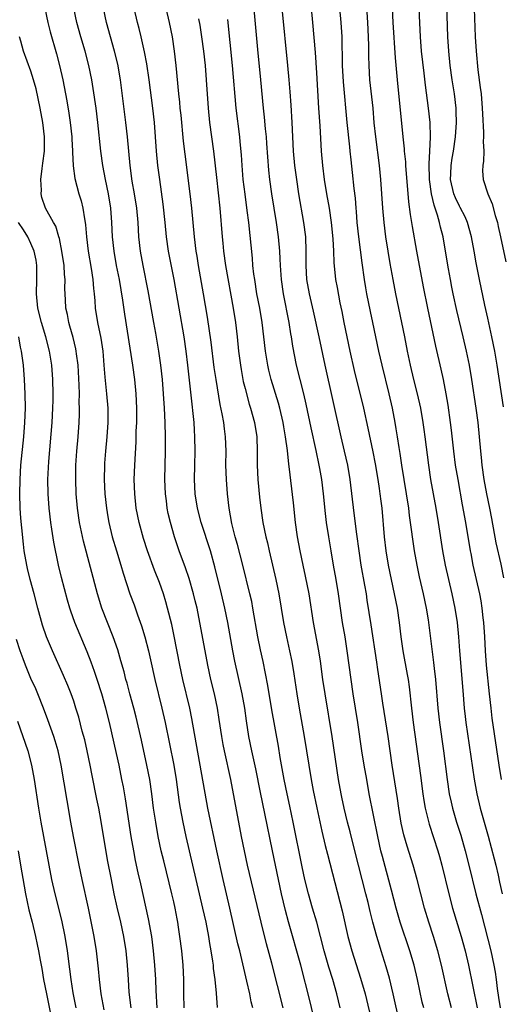
# Model space of a CAD drawing. Units: inches. Extents: x 2625000 to 2628000, y 1473000 to 1476000.
# Drawn here: x 2626335 to 2626403, y 1473360 to 1473497 of the extents above; entities that cross this region are included whole.
import ezdxf

# ---------------------------------------------------------------- set-up
doc = ezdxf.new("R2010")
doc.units = ezdxf.units.IN
doc.header["$MEASUREMENT"] = 0
doc.layers.add('LD26251473_2ft', color=158, linetype='Continuous')

msp = doc.modelspace()

# ---------------------------------------------------------------- linework, layer by layer
at = {"layer": 'LD26251473_2ft'}
for points, elevation in [([(2626392.01, 1473359), (2626391.81, 1473359.81), (2626391.12, 1473363), (2626390.65, 1473365), (2626390.08, 1473367), (2626388.73, 1473371), (2626388.16, 1473373), (2626387.5, 1473375.5), (2626386.22, 1473380.22), (2626386.02, 1473381), (2626385.57, 1473383), (2626384.38, 1473389), (2626384.02, 1473391), (2626383.67, 1473393), (2626383.36, 1473395), (2626382.77, 1473399), (2626382.11, 1473403), (2626381.83, 1473405), (2626381.31, 1473409), (2626381, 1473411), (2626380.65, 1473413), (2626380.34, 1473415), (2626380.08, 1473417), (2626379.76, 1473419), (2626379.39, 1473421), (2626379.04, 1473423), (2626378.71, 1473425), (2626378.41, 1473427), (2626378.25, 1473428.25), (2626377.97, 1473431), (2626377.73, 1473433), (2626377.46, 1473434.54), (2626377.38, 1473435), (2626376.93, 1473437.07), (2626376.23, 1473440.23), (2626375.55, 1473443.55), (2626375.23, 1473445), (2626374.19, 1473449), (2626373.68, 1473451.68), (2626373.49, 1473453), (2626373.41, 1473453.41), (2626373.16, 1473455), (2626372.37, 1473459), (2626372.08, 1473461), (2626371.95, 1473463), (2626371.92, 1473463.92), (2626371.86, 1473465), (2626371.69, 1473467), (2626371.41, 1473469), (2626370.74, 1473473), (2626370.47, 1473475), (2626370.33, 1473476.33), (2626370.05, 1473480.05), (2626369.98, 1473481), (2626369.86, 1473482.14), (2626369.73, 1473483.73), (2626369.59, 1473485), (2626369.21, 1473489), (2626368.78, 1473493.22), (2626368.09, 1473501)], 11232), ([(2626402.9, 1473391), (2626402.56, 1473393), (2626401.61, 1473399.61), (2626401.43, 1473401), (2626401.2, 1473403), (2626400.81, 1473407), (2626400.67, 1473409), (2626400.57, 1473411), (2626400.44, 1473413), (2626400.35, 1473413.65), (2626400.2, 1473415), (2626400.04, 1473416.04), (2626399.86, 1473417), (2626399.42, 1473419), (2626398.95, 1473421), (2626398.63, 1473422.63), (2626398.56, 1473423), (2626397.92, 1473427), (2626397.45, 1473429.45), (2626396.81, 1473433), (2626396.48, 1473435), (2626396.22, 1473437), (2626395.9, 1473439.9), (2626395.77, 1473441), (2626395.42, 1473443.42), (2626395.15, 1473445), (2626394.76, 1473447), (2626394.44, 1473448.44), (2626393.69, 1473451.69), (2626392.58, 1473457), (2626391.99, 1473459.99), (2626391.05, 1473465), (2626390.42, 1473468.42), (2626390.14, 1473470.14), (2626389.91, 1473471.91), (2626389.52, 1473477), (2626389.5, 1473477.5), (2626389.33, 1473479), (2626389.32, 1473479.32), (2626389.13, 1473481), (2626388.33, 1473489), (2626388.05, 1473492.05), (2626387.73, 1473497), (2626387.54, 1473501)], 11242), ([(2626403.24, 1473419.24), (2626402.83, 1473421.17), (2626402.15, 1473424.15), (2626401.54, 1473427.54), (2626401.26, 1473429), (2626400.84, 1473431), (2626400.47, 1473433), (2626400.18, 1473435), (2626400.09, 1473436.09), (2626399.99, 1473437), (2626399.83, 1473439), (2626399.63, 1473441), (2626399.35, 1473443), (2626398.76, 1473447), (2626398.41, 1473449), (2626398, 1473451), (2626397.55, 1473453), (2626396.66, 1473456.66), (2626396.14, 1473459), (2626395.95, 1473459.95), (2626395.74, 1473461), (2626395.47, 1473462.53), (2626395.08, 1473465), (2626394.73, 1473467), (2626394.36, 1473468.36), (2626394.23, 1473469), (2626393.95, 1473470.05), (2626393.62, 1473471), (2626393.45, 1473471.45), (2626393.11, 1473473), (2626392.84, 1473475), (2626392.79, 1473477.21), (2626392.88, 1473479), (2626392.97, 1473480.96), (2626392.92, 1473483), (2626392.7, 1473485), (2626392.25, 1473488.25), (2626392.08, 1473489.92), (2626391.72, 1473493), (2626391.55, 1473495), (2626391.26, 1473501)], 11244), ([(2626403.2, 1473443.2), (2626402.3, 1473449), (2626401.96, 1473451), (2626401.56, 1473453), (2626401, 1473455.59), (2626400.58, 1473457.42), (2626399.81, 1473461), (2626399.34, 1473463.34), (2626399.06, 1473465), (2626398.69, 1473467), (2626398.13, 1473469), (2626397.79, 1473469.79), (2626397.12, 1473471.12), (2626397, 1473471.31), (2626396.45, 1473472.45), (2626396.24, 1473473), (2626395.78, 1473475), (2626395.82, 1473475.82), (2626395.85, 1473477), (2626396, 1473478), (2626396.19, 1473479), (2626396.46, 1473481), (2626396.59, 1473483), (2626396.56, 1473484.56), (2626396.53, 1473485), (2626396.3, 1473487), (2626395.99, 1473489), (2626395.73, 1473491), (2626395.51, 1473493), (2626395.38, 1473495), (2626395.18, 1473501)], 11246), ([(2626383.94, 1473499.94), (2626384.12, 1473497), (2626384.24, 1473495), (2626384.28, 1473493.72), (2626384.29, 1473492.29), (2626384.32, 1473491), (2626384.43, 1473489), (2626384.86, 1473485), (2626385.03, 1473482.97), (2626385.24, 1473481), (2626385.78, 1473477), (2626385.96, 1473475), (2626386.24, 1473471), (2626386.41, 1473469), (2626386.66, 1473467), (2626386.98, 1473464.98), (2626387.28, 1473463.28), (2626387.67, 1473461), (2626388.06, 1473459), (2626388.92, 1473455), (2626389.32, 1473453), (2626389.7, 1473451), (2626390.11, 1473449), (2626390.59, 1473447), (2626391.09, 1473445), (2626391.54, 1473443), (2626391.88, 1473441), (2626392.03, 1473440.03), (2626392.17, 1473439), (2626392.67, 1473435), (2626392.98, 1473433), (2626393.69, 1473429), (2626394.01, 1473427), (2626394.62, 1473423), (2626395.01, 1473421), (2626395.93, 1473417), (2626396.36, 1473415), (2626396.7, 1473413), (2626396.9, 1473411), (2626397.02, 1473409), (2626397.48, 1473403.48), (2626397.69, 1473401), (2626397.82, 1473399.82), (2626397.92, 1473399), (2626399.06, 1473391.06), (2626399.43, 1473389), (2626399.92, 1473387), (2626401.04, 1473383.04), (2626401.89, 1473379.89), (2626402.1, 1473379), (2626402.41, 1473377.59), (2626402.64, 1473376.64), (2626403, 1473375)], 11240), ([(2626338.94, 1473499), (2626339.36, 1473497), (2626339.69, 1473495.69), (2626340.6, 1473492.6), (2626341.03, 1473491), (2626341.48, 1473489), (2626342.03, 1473486.02), (2626342.31, 1473484.31), (2626342.49, 1473483), (2626342.72, 1473481), (2626342.72, 1473480.72), (2626342.85, 1473479), (2626342.84, 1473478.84), (2626342.95, 1473476.95), (2626343.16, 1473475.16), (2626343.72, 1473473), (2626344.03, 1473472.03), (2626344.29, 1473471), (2626344.5, 1473469.5), (2626344.62, 1473469), (2626344.67, 1473468.67), (2626344.81, 1473467), (2626345.04, 1473465), (2626345.45, 1473462.55), (2626345.68, 1473461), (2626345.77, 1473459.77), (2626345.87, 1473459), (2626345.96, 1473458.04), (2626346.02, 1473457), (2626346.33, 1473455), (2626346.81, 1473452.81), (2626347.1, 1473451), (2626347.24, 1473449), (2626347.34, 1473447.34), (2626347.59, 1473445), (2626347.76, 1473443), (2626347.76, 1473442.24), (2626347.77, 1473441), (2626347.63, 1473439), (2626347.45, 1473437), (2626347.32, 1473435.32), (2626347.3, 1473435), (2626347.27, 1473433), (2626347.36, 1473431), (2626347.59, 1473429), (2626347.78, 1473427.78), (2626347.93, 1473427), (2626348.41, 1473425), (2626348.99, 1473423), (2626349.59, 1473421), (2626349.91, 1473419.91), (2626350.88, 1473417), (2626351.46, 1473415.46), (2626351.93, 1473414.07), (2626352.5, 1473412.5), (2626352.94, 1473411), (2626353.46, 1473409), (2626353.75, 1473407.75), (2626354.34, 1473405), (2626355.36, 1473401), (2626355.81, 1473399), (2626357.02, 1473393), (2626357.35, 1473391), (2626357.78, 1473387.78), (2626357.91, 1473387), (2626358.27, 1473385), (2626358.71, 1473383), (2626361.05, 1473373), (2626361.5, 1473371), (2626361.88, 1473369), (2626362.03, 1473368.03), (2626362.22, 1473367), (2626362.45, 1473365.55), (2626362.52, 1473365), (2626362.55, 1473364.55), (2626362.77, 1473363), (2626362.94, 1473361.06), (2626363.07, 1473359.07)], 11218), ([(2626368.09, 1473359), (2626367.87, 1473359.87), (2626367.65, 1473361), (2626367.26, 1473362.74), (2626366.39, 1473366.39), (2626366.26, 1473367), (2626366, 1473368), (2626364.88, 1473373), (2626363.93, 1473377), (2626363.02, 1473381), (2626361.8, 1473387), (2626359.56, 1473399.56), (2626359.24, 1473401), (2626358.26, 1473405), (2626357.84, 1473407), (2626357.07, 1473411.07), (2626356.72, 1473412.72), (2626356.15, 1473415), (2626355.9, 1473415.9), (2626355.56, 1473417), (2626355, 1473418.57), (2626354.32, 1473420.32), (2626353.33, 1473423), (2626352.77, 1473424.77), (2626352.17, 1473427), (2626351.76, 1473429), (2626351.54, 1473431), (2626351.49, 1473433), (2626351.54, 1473435), (2626351.73, 1473438.27), (2626351.76, 1473439), (2626351.76, 1473439.76), (2626351.82, 1473441), (2626351.83, 1473442.17), (2626351.82, 1473443), (2626351.74, 1473445), (2626351.56, 1473447), (2626351.28, 1473449), (2626350.15, 1473456.15), (2626349.88, 1473458.12), (2626349.4, 1473461), (2626349.01, 1473463), (2626348.67, 1473465), (2626348.45, 1473467), (2626348.34, 1473469), (2626348.19, 1473471), (2626347.87, 1473473), (2626347.44, 1473475), (2626347.07, 1473477), (2626346.82, 1473479), (2626346.4, 1473483), (2626346.15, 1473485), (2626345.75, 1473487.75), (2626345.52, 1473489), (2626345.12, 1473491), (2626344.61, 1473493), (2626344.02, 1473495), (2626343.46, 1473497), (2626343, 1473499)], 11220), ([(2626372.35, 1473359), (2626370.72, 1473365.28), (2626369.99, 1473367.99), (2626369.23, 1473371), (2626367.35, 1473379), (2626366.9, 1473381), (2626366.5, 1473383), (2626365.02, 1473391), (2626364.11, 1473395), (2626363.92, 1473395.92), (2626363.73, 1473397), (2626363.39, 1473399.39), (2626363.14, 1473401), (2626362.71, 1473403), (2626362.21, 1473405), (2626361.77, 1473407), (2626361.4, 1473409), (2626360.67, 1473413), (2626360.27, 1473415), (2626360.03, 1473416.03), (2626359.79, 1473417), (2626359.16, 1473419.16), (2626358.64, 1473420.64), (2626357.77, 1473423), (2626357.11, 1473425), (2626356.54, 1473427), (2626356.25, 1473428.25), (2626356.1, 1473429), (2626355.98, 1473430.02), (2626355.84, 1473431), (2626355.76, 1473433), (2626355.85, 1473437), (2626355.85, 1473439), (2626355.8, 1473441), (2626355.71, 1473443), (2626355.58, 1473445), (2626355.42, 1473447), (2626355.2, 1473449), (2626354.91, 1473451), (2626354.5, 1473453.5), (2626354.24, 1473455), (2626353.44, 1473459.44), (2626352.71, 1473463), (2626352.36, 1473465), (2626352.14, 1473467), (2626352.01, 1473469), (2626351.82, 1473471), (2626351.52, 1473473), (2626351.21, 1473474.79), (2626350.9, 1473477), (2626350.7, 1473479), (2626350.52, 1473481), (2626350.3, 1473483), (2626349.56, 1473489), (2626349.18, 1473491.18), (2626348.72, 1473493), (2626348.14, 1473495), (2626347.58, 1473497), (2626347.18, 1473499)], 11222), ([(2626377.96, 1473351.96), (2626376.07, 1473360.07), (2626374.78, 1473365), (2626373.08, 1473371.08), (2626372.66, 1473372.66), (2626372.09, 1473375), (2626371.66, 1473377), (2626370.82, 1473381), (2626369.76, 1473386.24), (2626369.16, 1473389.16), (2626368.5, 1473392.5), (2626367.94, 1473395), (2626367.54, 1473397), (2626367.21, 1473399.21), (2626366.96, 1473401), (2626366.6, 1473403), (2626365.58, 1473407.58), (2626365.3, 1473409), (2626364.57, 1473413), (2626364.17, 1473415), (2626363.71, 1473417), (2626362.78, 1473420.78), (2626362.15, 1473423), (2626360.86, 1473427), (2626360.34, 1473429), (2626360.02, 1473431), (2626359.9, 1473433), (2626359.94, 1473435), (2626360, 1473437), (2626359.98, 1473439), (2626359.91, 1473439.91), (2626359.85, 1473441), (2626359.74, 1473442.26), (2626359.57, 1473443.57), (2626359, 1473449), (2626358.76, 1473451), (2626358.46, 1473453), (2626357.05, 1473461), (2626356.28, 1473465), (2626356, 1473467), (2626355.82, 1473469), (2626355.55, 1473471.55), (2626355.05, 1473475), (2626354.8, 1473477), (2626354.61, 1473479), (2626354.47, 1473481), (2626354.3, 1473483), (2626354.06, 1473485), (2626353.55, 1473489), (2626353.24, 1473491.24), (2626352.92, 1473492.92), (2626352.44, 1473495), (2626352.15, 1473496.15), (2626351.92, 1473497), (2626351.45, 1473499)], 11224), ([(2626380.33, 1473359), (2626379.86, 1473361), (2626379.29, 1473363), (2626378.74, 1473364.74), (2626378.09, 1473367), (2626377.57, 1473369), (2626377.03, 1473371.03), (2626376.44, 1473373), (2626375.87, 1473375), (2626375.38, 1473377), (2626375, 1473378.75), (2626373.75, 1473385), (2626373.27, 1473387.27), (2626372.88, 1473389), (2626372.47, 1473391), (2626371.92, 1473394.08), (2626371.66, 1473395.66), (2626370.75, 1473400.75), (2626370.17, 1473404.17), (2626369.52, 1473407.52), (2626369.16, 1473409.16), (2626368.8, 1473411), (2626368.1, 1473415), (2626367.92, 1473415.92), (2626367.68, 1473417), (2626366.69, 1473421), (2626365.92, 1473423.92), (2626365.61, 1473425), (2626365.15, 1473426.85), (2626364.78, 1473429), (2626364.55, 1473431), (2626364.39, 1473433), (2626364.32, 1473435), (2626364.34, 1473437), (2626364.27, 1473439), (2626364.11, 1473440.11), (2626364.01, 1473441), (2626363.81, 1473442.19), (2626363.53, 1473443.53), (2626362.94, 1473447), (2626362.69, 1473448.69), (2626362.25, 1473452.25), (2626361.74, 1473455.74), (2626361.18, 1473459), (2626360.47, 1473463), (2626360.28, 1473464.28), (2626360.15, 1473465), (2626359.91, 1473467), (2626359.53, 1473471), (2626359.32, 1473473), (2626358.59, 1473478.58), (2626358.37, 1473480.37), (2626358.03, 1473484.03), (2626357.92, 1473485), (2626357.85, 1473485.85), (2626357.72, 1473487), (2626357.34, 1473491), (2626357.13, 1473493), (2626356.83, 1473495), (2626356.41, 1473497), (2626355.93, 1473499)], 11226), ([(2626395.88, 1473359), (2626395.4, 1473361), (2626394.51, 1473365), (2626393.98, 1473367), (2626393.37, 1473369), (2626392.72, 1473371), (2626392.13, 1473373), (2626391.11, 1473377), (2626390.55, 1473379), (2626389.68, 1473381.68), (2626389.23, 1473383.23), (2626388.87, 1473384.87), (2626388.52, 1473387), (2626388.33, 1473388.33), (2626387.59, 1473393), (2626387.02, 1473397), (2626386.3, 1473401.7), (2626386.11, 1473403), (2626385.59, 1473406.41), (2626385.42, 1473407.42), (2626384.66, 1473412.66), (2626384.1, 1473416.1), (2626383.98, 1473417), (2626383.78, 1473418.22), (2626383.27, 1473421), (2626382.95, 1473423), (2626382.63, 1473425.37), (2626382.29, 1473428.29), (2626381.71, 1473433), (2626381.36, 1473435), (2626380.92, 1473437), (2626380.45, 1473439), (2626378.2, 1473449), (2626377.39, 1473453), (2626376.59, 1473456.59), (2626376.03, 1473459), (2626375.66, 1473461), (2626375.53, 1473463), (2626375.55, 1473465), (2626375.49, 1473467), (2626375.24, 1473469), (2626374.53, 1473473), (2626374.22, 1473475), (2626373.97, 1473477), (2626373.78, 1473479), (2626373.66, 1473481), (2626373.57, 1473483), (2626373.44, 1473485.44), (2626373.31, 1473487.31), (2626373.17, 1473489), (2626372.99, 1473491), (2626372.17, 1473499)], 11234), ([(2626376.26, 1473499), (2626376.45, 1473497), (2626376.8, 1473492.8), (2626377, 1473489.95), (2626377.29, 1473485), (2626377.47, 1473482.53), (2626377.67, 1473479), (2626377.82, 1473477), (2626378.07, 1473475), (2626378.4, 1473473), (2626378.76, 1473471), (2626379.06, 1473469), (2626379.3, 1473466.7), (2626379.37, 1473465), (2626379.41, 1473463.41), (2626379.66, 1473461), (2626379.88, 1473459.88), (2626380.27, 1473457.73), (2626380.53, 1473456.53), (2626380.82, 1473455), (2626381.67, 1473451), (2626382.27, 1473448.27), (2626383.58, 1473443), (2626384.19, 1473440.19), (2626384.89, 1473436.89), (2626385.22, 1473435.22), (2626385.58, 1473433), (2626385.76, 1473431.76), (2626385.88, 1473431), (2626386.02, 1473429.98), (2626386.13, 1473429), (2626386.46, 1473425), (2626386.7, 1473423), (2626387.03, 1473421), (2626387.44, 1473419), (2626387.88, 1473417), (2626388.28, 1473415), (2626388.57, 1473413), (2626388.8, 1473411), (2626389.09, 1473409), (2626389.71, 1473405.71), (2626389.83, 1473405), (2626389.97, 1473403.97), (2626390.29, 1473401), (2626390.54, 1473399), (2626391.57, 1473391.57), (2626391.9, 1473389), (2626392.04, 1473388.04), (2626392.22, 1473387), (2626392.76, 1473384.76), (2626393.99, 1473381), (2626394.22, 1473380.22), (2626394.56, 1473379), (2626395.51, 1473375), (2626396.05, 1473373), (2626397.26, 1473369), (2626397.82, 1473367), (2626398.29, 1473365), (2626399.51, 1473359)], 11236), ([(2626380.22, 1473499), (2626380.39, 1473497), (2626380.52, 1473495), (2626380.56, 1473493.44), (2626380.6, 1473492.6), (2626380.61, 1473491), (2626380.72, 1473488.72), (2626381.26, 1473483), (2626381.6, 1473479.6), (2626381.68, 1473479), (2626381.79, 1473477.79), (2626382, 1473476), (2626382.22, 1473473.78), (2626382.39, 1473472.39), (2626382.5, 1473471), (2626382.55, 1473470.55), (2626382.66, 1473469), (2626382.86, 1473467), (2626383.33, 1473463.33), (2626383.66, 1473461), (2626383.85, 1473459.85), (2626384.01, 1473459), (2626384.52, 1473456.52), (2626384.85, 1473455), (2626385.25, 1473453), (2626385.68, 1473451), (2626386.14, 1473449), (2626387.11, 1473445), (2626387.57, 1473443), (2626387.96, 1473441), (2626388.12, 1473440.12), (2626388.3, 1473439), (2626388.52, 1473437.48), (2626388.66, 1473436.66), (2626388.89, 1473435), (2626389.21, 1473433), (2626389.56, 1473431), (2626389.88, 1473429), (2626389.99, 1473427.99), (2626390.31, 1473425.69), (2626390.39, 1473425), (2626390.69, 1473423), (2626391.05, 1473421), (2626391.39, 1473419.39), (2626391.93, 1473417), (2626392.35, 1473415), (2626392.62, 1473413.38), (2626393.39, 1473407.39), (2626393.48, 1473406.52), (2626393.67, 1473405), (2626393.98, 1473401), (2626394.22, 1473399), (2626394.79, 1473395), (2626395.28, 1473391), (2626395.59, 1473389), (2626395.84, 1473387.84), (2626396.03, 1473387), (2626396.62, 1473385), (2626397.19, 1473383.19), (2626397.81, 1473381), (2626398.33, 1473379), (2626399.31, 1473375), (2626400.09, 1473372.09), (2626401.39, 1473367), (2626401.83, 1473365), (2626402.01, 1473364.01), (2626402.15, 1473363), (2626402.28, 1473361.72), (2626402.49, 1473360.49), (2626402.7, 1473359)], 11238), ([(2626399.06, 1473498.94), (2626399.22, 1473495), (2626399.34, 1473493), (2626399.6, 1473490.4), (2626399.92, 1473487.92), (2626400.03, 1473487), (2626400.2, 1473485), (2626400.22, 1473484.22), (2626400.4, 1473481.6), (2626400.39, 1473481), (2626400.35, 1473480.35), (2626400.41, 1473479), (2626400.4, 1473477.6), (2626400.29, 1473477), (2626400.25, 1473476.25), (2626400.32, 1473475), (2626400.97, 1473473), (2626401.61, 1473471.61), (2626402, 1473470), (2626402.32, 1473469), (2626402.45, 1473468.45), (2626402.75, 1473467), (2626403.5, 1473463.5)], 11248), ([(2626360.49, 1473497.51), (2626360.65, 1473496.65), (2626360.9, 1473495), (2626361.18, 1473493), (2626361.39, 1473491), (2626361.56, 1473489), (2626361.85, 1473485), (2626362.03, 1473483), (2626362.28, 1473481), (2626362.56, 1473479), (2626363, 1473475.28), (2626363.44, 1473471), (2626363.78, 1473467), (2626363.87, 1473466.13), (2626363.99, 1473465), (2626364.27, 1473463), (2626365.33, 1473457), (2626365.65, 1473455), (2626365.88, 1473453), (2626366.08, 1473451), (2626366.34, 1473449), (2626366.43, 1473448.43), (2626366.75, 1473446.75), (2626367, 1473445.75), (2626367.58, 1473443.58), (2626367.77, 1473443), (2626368.31, 1473441), (2626368.62, 1473439), (2626368.69, 1473437), (2626368.68, 1473435), (2626368.76, 1473433), (2626369, 1473430.56), (2626369.2, 1473429), (2626369.49, 1473427), (2626369.89, 1473425), (2626370.12, 1473424.12), (2626370.36, 1473423), (2626371.32, 1473419), (2626371.73, 1473417), (2626372.38, 1473413), (2626372.79, 1473411), (2626373.23, 1473409), (2626373.52, 1473407.52), (2626373.81, 1473405.81), (2626374.24, 1473403), (2626374.56, 1473401), (2626375.29, 1473397), (2626375.92, 1473393), (2626376.25, 1473391), (2626376.53, 1473389.47), (2626377.02, 1473387.02), (2626377.74, 1473383.74), (2626378.23, 1473381.77), (2626378.52, 1473380.52), (2626380.61, 1473372.61), (2626381.39, 1473369), (2626381.94, 1473367), (2626383.17, 1473363.17), (2626383.8, 1473361), (2626384.81, 1473356.81)], 11228), ([(2626388.61, 1473357), (2626387.74, 1473361), (2626387.2, 1473363.2), (2626386.77, 1473364.77), (2626386.07, 1473367), (2626385.8, 1473367.8), (2626385.45, 1473369), (2626384.89, 1473371), (2626384.5, 1473372.5), (2626384.21, 1473373.79), (2626383.91, 1473375), (2626382.35, 1473381), (2626381.69, 1473383.69), (2626381.35, 1473385), (2626380.86, 1473387), (2626380.53, 1473388.53), (2626380.44, 1473389), (2626380.08, 1473391), (2626379.17, 1473397), (2626378.19, 1473403), (2626377.9, 1473405), (2626377.55, 1473407.55), (2626377.33, 1473409), (2626376.58, 1473413), (2626375.95, 1473417), (2626375.47, 1473419.47), (2626375.11, 1473421), (2626374.69, 1473423), (2626374.33, 1473425), (2626374.05, 1473427), (2626373.76, 1473429.76), (2626373.19, 1473434.81), (2626373.14, 1473435.14), (2626372.93, 1473437.07), (2626372.67, 1473439), (2626372.4, 1473440.4), (2626372.32, 1473441), (2626371.87, 1473443), (2626371.69, 1473443.69), (2626370.67, 1473447), (2626370.32, 1473448.32), (2626370.16, 1473449), (2626369.84, 1473451), (2626369.64, 1473453), (2626369.39, 1473455), (2626369.05, 1473457), (2626368.66, 1473459), (2626368.34, 1473461), (2626368.24, 1473461.76), (2626368.1, 1473463), (2626368.02, 1473464.02), (2626367.5, 1473469), (2626367.3, 1473470.7), (2626366.99, 1473472.99), (2626366.75, 1473475), (2626366.58, 1473477), (2626366.48, 1473478.48), (2626366.32, 1473480.32), (2626366.25, 1473481), (2626365.75, 1473485), (2626365.23, 1473491), (2626364.56, 1473497.44)], 11230), ([(2626358.45, 1473359), (2626358.4, 1473361), (2626358.41, 1473363), (2626358.33, 1473365), (2626358.13, 1473367), (2626357.87, 1473369), (2626357.68, 1473370.32), (2626357.57, 1473371), (2626357.47, 1473371.47), (2626357.19, 1473373), (2626357, 1473373.85), (2626356.74, 1473375), (2626355.6, 1473379.6), (2626355.26, 1473381), (2626354.83, 1473383), (2626354.48, 1473385), (2626354.19, 1473387), (2626353.94, 1473389), (2626353.64, 1473391), (2626353.25, 1473393), (2626352.49, 1473396.49), (2626351.75, 1473399.75), (2626351.42, 1473401), (2626350.86, 1473403), (2626350.47, 1473404.47), (2626350.32, 1473405), (2626350.06, 1473406.06), (2626349.62, 1473407.62), (2626349.16, 1473409.16), (2626348.52, 1473411), (2626346.95, 1473415), (2626346.33, 1473417), (2626344.36, 1473424.36), (2626343.82, 1473427), (2626343.54, 1473429), (2626343.37, 1473431), (2626343.3, 1473433), (2626343.32, 1473435), (2626343.44, 1473437), (2626343.62, 1473439), (2626343.78, 1473441), (2626343.83, 1473442.17), (2626343.83, 1473443), (2626343.79, 1473443.79), (2626343.8, 1473445), (2626343.78, 1473446.22), (2626343.63, 1473449), (2626343.41, 1473450.59), (2626343.37, 1473451), (2626343.31, 1473451.31), (2626342.91, 1473452.91), (2626342.48, 1473454.48), (2626342.33, 1473455), (2626342.12, 1473456.12), (2626341.92, 1473457), (2626341.85, 1473458.15), (2626341.78, 1473459.78), (2626341.8, 1473461), (2626341.72, 1473461.72), (2626341.66, 1473463), (2626341.36, 1473465), (2626341, 1473466.75), (2626340.94, 1473467), (2626340.48, 1473468.48), (2626340.17, 1473469), (2626339.03, 1473471.03), (2626338.52, 1473472.52), (2626338.43, 1473473), (2626338.48, 1473473.52), (2626338.41, 1473475), (2626338.57, 1473476.57), (2626338.69, 1473477.31), (2626338.89, 1473479), (2626338.92, 1473481), (2626338.69, 1473483), (2626338.32, 1473485), (2626337.74, 1473487.74), (2626337.38, 1473489), (2626337, 1473490.21), (2626335.99, 1473493), (2626335.59, 1473494.41), (2626335.41, 1473495)], 11216), ([(2626354.7, 1473359), (2626354.56, 1473361.44), (2626354.51, 1473363), (2626354.38, 1473365), (2626354.19, 1473367), (2626353.92, 1473369), (2626353.48, 1473371.48), (2626352.38, 1473376.38), (2626352.05, 1473377.95), (2626351.67, 1473379.67), (2626351.41, 1473381), (2626351.07, 1473383), (2626350.27, 1473388.27), (2626349.96, 1473389.96), (2626349.76, 1473391), (2626349.35, 1473393), (2626349, 1473394.62), (2626348.01, 1473399), (2626347.51, 1473401), (2626346.94, 1473403), (2626346.29, 1473405), (2626345.9, 1473406.1), (2626345.45, 1473407.45), (2626344.9, 1473408.9), (2626343.18, 1473413), (2626342.59, 1473414.59), (2626342.46, 1473415), (2626342.13, 1473416.13), (2626341.28, 1473419.28), (2626340.87, 1473421), (2626340.22, 1473424.22), (2626339.94, 1473426.06), (2626339.78, 1473427), (2626339.56, 1473429), (2626339.44, 1473431), (2626339.4, 1473433), (2626339.51, 1473435.51), (2626339.97, 1473441), (2626340.08, 1473443), (2626340.11, 1473444.11), (2626340.12, 1473445), (2626340.09, 1473447), (2626339.94, 1473449), (2626339.6, 1473451), (2626339.08, 1473453), (2626338.49, 1473455), (2626337.99, 1473457), (2626337.79, 1473459), (2626337.86, 1473461), (2626337.84, 1473463), (2626337.73, 1473463.73), (2626337.47, 1473465), (2626337, 1473466.07), (2626336.57, 1473467), (2626335.97, 1473467.97), (2626335.28, 1473469)], 11214), ([(2626351.05, 1473359), (2626350.79, 1473361.21), (2626350.66, 1473363), (2626350.52, 1473365), (2626350.34, 1473367), (2626350.04, 1473369), (2626349.6, 1473371), (2626349.1, 1473373.1), (2626348.68, 1473375), (2626348.28, 1473377), (2626347.75, 1473379.75), (2626346.86, 1473385.14), (2626346.51, 1473387), (2626346.24, 1473388.24), (2626345.58, 1473391.58), (2626345.32, 1473393), (2626344.91, 1473395), (2626344.55, 1473396.55), (2626344.21, 1473397.79), (2626343.71, 1473399.71), (2626343.31, 1473401), (2626343, 1473401.95), (2626342.63, 1473403), (2626342.17, 1473404.17), (2626341.57, 1473405.57), (2626340.01, 1473409), (2626339.17, 1473411), (2626338.61, 1473412.61), (2626337.96, 1473415), (2626337.46, 1473417), (2626336.91, 1473419), (2626336.55, 1473420.55), (2626336.42, 1473421), (2626336.08, 1473423), (2626335.96, 1473423.96), (2626335.76, 1473426.24), (2626335.61, 1473427.61), (2626335.51, 1473429), (2626335.45, 1473431), (2626335.49, 1473433), (2626335.61, 1473435), (2626336.01, 1473439), (2626336.17, 1473441), (2626336.24, 1473443), (2626336.22, 1473445), (2626336.13, 1473447), (2626335.97, 1473449), (2626335.68, 1473451), (2626335.56, 1473451.56), (2626335.3, 1473453)], 11212), ([(2626347.28, 1473358.72), (2626346.87, 1473361), (2626346.63, 1473363), (2626346.49, 1473364.49), (2626346.2, 1473367), (2626345.87, 1473369), (2626345.06, 1473373), (2626344.2, 1473377), (2626343.78, 1473379), (2626342.98, 1473383), (2626342.6, 1473385), (2626342.07, 1473388.07), (2626341.27, 1473393), (2626340.83, 1473395), (2626340.41, 1473396.41), (2626340.21, 1473397), (2626339.37, 1473399.37), (2626338.76, 1473401), (2626337.99, 1473403), (2626337.7, 1473403.7), (2626337, 1473405.14), (2626336.24, 1473407), (2626335.92, 1473407.92), (2626335.5, 1473409), (2626335, 1473410.59)], 11210), ([(2626335.15, 1473399.16), (2626336.58, 1473395), (2626337.1, 1473393), (2626337.46, 1473391), (2626338.06, 1473387), (2626338.39, 1473385), (2626339.16, 1473381), (2626339.9, 1473377), (2626340.36, 1473375), (2626341.28, 1473371.28), (2626341.76, 1473369), (2626342.1, 1473367), (2626342.43, 1473364.43), (2626342.59, 1473363), (2626342.89, 1473361.11), (2626343.3, 1473359)], 11208), ([(2626335.21, 1473381), (2626335.57, 1473379), (2626336.05, 1473376.05), (2626336.25, 1473375), (2626336.74, 1473372.74), (2626337.19, 1473371), (2626337.67, 1473369), (2626337.9, 1473367.9), (2626338.08, 1473367), (2626338.3, 1473365.7), (2626338.52, 1473364.52), (2626338.78, 1473363), (2626339.17, 1473361), (2626340, 1473357)], 11206)]:
    msp.add_lwpolyline(points, dxfattribs=dict(at, elevation=elevation))

doc.saveas('drawing.dxf')
